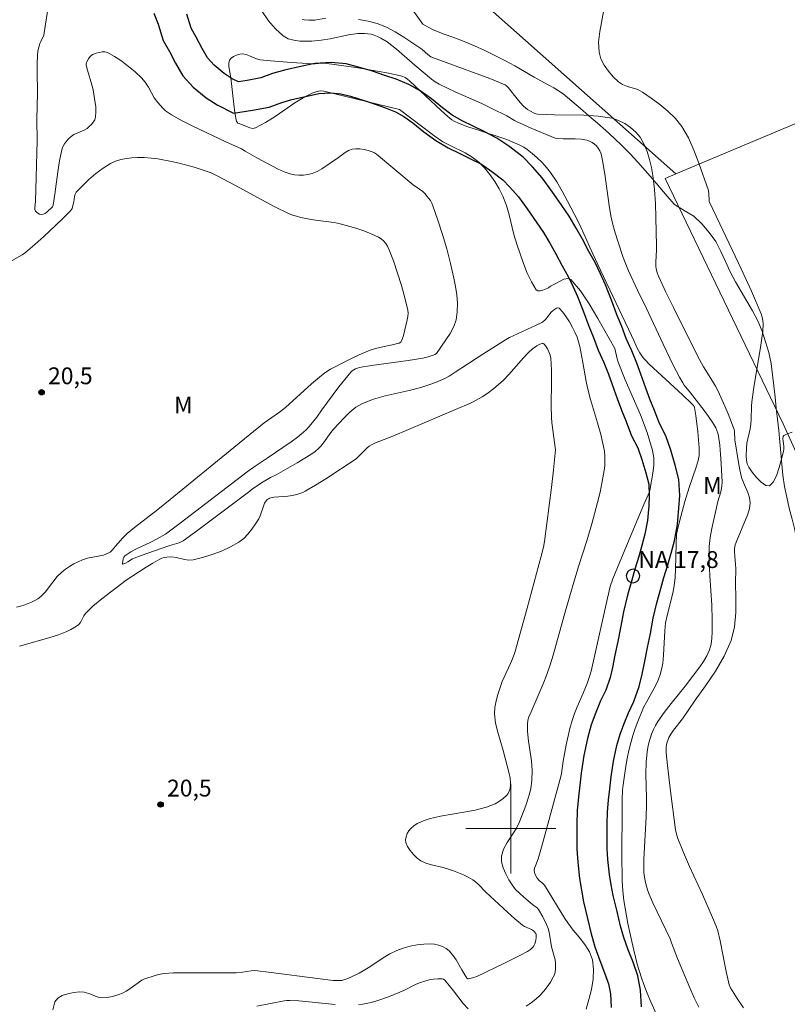
# Model space of a CAD drawing. Units: metres. Extents: x 284086 to 284601, y 1663813 to 1664378.
# Drawn here: x 284256 to 284325, y 1664184 to 1664272 of the extents above; entities that cross this region are included whole.
import ezdxf

# ---------------------------------------------------------------- set-up
doc = ezdxf.new("R2010")
doc.units = ezdxf.units.M
doc.header["$MEASUREMENT"] = 0
for name, color, linetype, lineweight in [('Cerca', 8, 'Cerca', 20), ('Malha_Coordenadas', 7, 'Continuous', 15), ('Pto_Nivel_Agua', 5, 'Continuous', 9), ('Rio_Perene', 5, 'Continuous', 25), ('Topon_Pto_Nivel_Agua', 5, 'Continuous', 9)]:
    doc.layers.add(name, color=color, linetype=linetype, lineweight=lineweight)
for name, color, linetype, lineweight, true_color in [('Curvas_Intermediarias', 7, 'Continuous', 9, 0x783c14), ('Curvas_Mestras', 7, 'Continuous', 20, 0x783c14), ('Pto_Cotado', 7, 'Continuous', 9, 0x783c14), ('Topon_Pto_Cotado', 7, 'Continuous', 9, 0x783c14), ('Topon_Vegetacao', 7, 'Continuous', 9, 0x00ff33), ('Vegetacao', 7, 'Orla8', 9, 0x00ff33)]:
    doc.layers.add(name, color=color, linetype=linetype, lineweight=lineweight, true_color=true_color)
doc.styles.add('Arial', font='arial.ttf', dxfattribs={"height": 1.5})
doc.styles.get("Standard").update_dxf_attribs({"font": 'arial.ttf'})
doc.linetypes.add('Cerca', pattern='A,10,0,["X",Standard,S=1,R=0,X=0,Y=-0.5],0.1', length=10.1)
doc.linetypes.add('Orla8', pattern='A,6,-0.5,["V",Standard,S=1,R=0,X=-0.5,Y=-1],-0.5,6,-0.5,["V",Standard,S=1,R=0,X=-0.5,Y=-1],-0.5', length=14)

# ---------------------------------------------------------------- blocks, each defined once
blk = doc.blocks.new('CotasNa')
at = {"layer": 'Pto_Nivel_Agua', "lineweight": -3}
blk.add_lwpolyline([(0, 0.6, 1), (0, -0.6, 1)], format="xyb", close=True, dxfattribs=at)
blk = doc.blocks.new('Cotas')
at = {"layer": 'Pto_Cotado'}
blk.add_hatch(color=256, dxfattribs=at).paths.add_polyline_path([(0, 0.24, 1), (0, -0.24, 1)])
at = {"layer": 'Pto_Cotado', "lineweight": -3}
blk.add_lwpolyline([(0, -0.24, -1), (0, 0.24, -1)], format="xyb", close=True, dxfattribs=at)

msp = doc.modelspace()

# ---------------------------------------------------------------- linework, layer by layer
at = {"layer": 'Cerca', "flags": 128}
for points in [[(284272.425, 1664365.666), (284273.058, 1664339.821), (284273.761, 1664314.992), (284274.517, 1664296.134), (284287.924, 1664282.131), (284314.686, 1664258.337)], [(284345.373, 1664271.245), (284314.686, 1664258.337)], [(284314.686, 1664258.337), (284313.737, 1664257.938), (284324.247, 1664236.077), (284333.737, 1664215.126), (284345.776, 1664191.724), (284366.504, 1664151.302)]]:
    msp.add_lwpolyline(points, dxfattribs=at)
at = {"layer": 'Curvas_Intermediarias', "flags": 128}
for points, elevation in [([(284258.812, 1664273.41), (284258.441, 1664270.908), (284258.392, 1664270.711), (284258.125, 1664270.15), (284258.052, 1664269.958), (284257.882, 1664269.301), (284257.825, 1664268.853), (284257.809, 1664268.19), (284257.813, 1664267.525), (284257.846, 1664265.528), (284257.791, 1664263.213), (284257.812, 1664261.302), (284257.65, 1664255.89), (284257.595, 1664255.334), (284257.603, 1664255.164), (284257.651, 1664255.023), (284257.741, 1664254.921), (284257.875, 1664254.834), (284258.032, 1664254.769), (284258.19, 1664254.737), (284258.33, 1664254.744), (284258.509, 1664254.82), (284258.683, 1664254.943), (284259.178, 1664255.407), (284259.214, 1664255.456), (284259.24, 1664255.545), (284259.383, 1664256.537), (284259.638, 1664258.533), (284259.796, 1664259.518), (284260.008, 1664260.483), (284260.105, 1664260.757), (284260.246, 1664261.02), (284260.421, 1664261.267), (284260.619, 1664261.492), (284260.831, 1664261.69), (284261.089, 1664261.86), (284261.986, 1664262.229), (284262.251, 1664262.393), (284262.447, 1664262.558), (284262.639, 1664262.746), (284262.808, 1664262.953), (284262.937, 1664263.174), (284263.008, 1664263.405), (284263.043, 1664263.873), (284263.021, 1664264.359), (284262.959, 1664264.856), (284262.785, 1664265.84), (284262.683, 1664266.282), (284262.279, 1664267.592), (284262.188, 1664268.027), (284262.187, 1664268.143), (284262.26, 1664268.378), (284262.381, 1664268.592), (284262.536, 1664268.801), (284262.729, 1664268.975), (284262.839, 1664269.028), (284263.075, 1664269.105), (284263.33, 1664269.174), (284263.589, 1664269.217), (284263.838, 1664269.214), (284264.064, 1664269.148), (284264.705, 1664268.795), (284265.339, 1664268.382), (284265.955, 1664267.921), (284266.543, 1664267.427), (284267.092, 1664266.911), (284267.427, 1664266.51), (284267.712, 1664266.062), (284268.242, 1664265.128), (284268.546, 1664264.695), (284268.991, 1664264.203), (284269.238, 1664263.977), (284269.5, 1664263.772), (284269.777, 1664263.594), (284270.722, 1664263.077), (284271.687, 1664262.591), (284274.624, 1664261.197), (284276, 1664260.571), (284276.348, 1664260.379), (284277.371, 1664259.766), (284279.266, 1664258.758), (284279.794, 1664258.526), (284280.332, 1664258.349), (284280.716, 1664258.271), (284281.118, 1664258.234), (284281.525, 1664258.237), (284281.924, 1664258.284), (284282.302, 1664258.374), (284282.733, 1664258.548), (284283.148, 1664258.782), (284284.655, 1664259.799), (284285.238, 1664260.244), (284285.538, 1664260.425), (284285.853, 1664260.54), (284286.198, 1664260.581), (284286.561, 1664260.567), (284286.931, 1664260.51), (284287.296, 1664260.423), (284287.641, 1664260.319), (284287.845, 1664260.229), (284288.036, 1664260.105), (284291.3, 1664257.378), (284292.144, 1664256.767), (284292.331, 1664256.592), (284292.673, 1664256.192), (284292.825, 1664255.974), (284292.955, 1664255.744), (284293.056, 1664255.504), (284293.487, 1664254.236), (284293.9, 1664252.955), (284294.286, 1664251.663), (284294.632, 1664250.364), (284294.928, 1664249.059), (284295.068, 1664248.322), (284295.179, 1664247.568), (284295.24, 1664246.811), (284295.229, 1664246.068), (284295.126, 1664245.355), (284294.916, 1664244.734), (284294.601, 1664244.136), (284294.22, 1664243.554), (284293.378, 1664242.354), (284293.239, 1664242.252), (284293.082, 1664242.182), (284292.626, 1664242.033), (284292.157, 1664241.914), (284290.837, 1664241.705), (284287.572, 1664241.268), (284286.498, 1664241.083), (284286.332, 1664241.04), (284286.17, 1664240.977), (284286.017, 1664240.894), (284285.876, 1664240.794), (284285.754, 1664240.676), (284285.21, 1664240.034), (284284.686, 1664239.369), (284283.158, 1664237.324), (284282.707, 1664236.668), (284282.041, 1664235.827), (284281.802, 1664235.563), (284281.544, 1664235.321), (284280.993, 1664234.88), (284280.422, 1664234.461), (284278.304, 1664233.01), (284277.215, 1664232.298), (284276.517, 1664231.805), (284270.56, 1664227.234), (284269.228, 1664226.242), (284268.511, 1664225.83), (284267.925, 1664225.531), (284266.728, 1664224.96), (284266.155, 1664224.655), (284265.625, 1664224.314), (284265.527, 1664224.2), (284265.462, 1664224.043), (284265.426, 1664223.871), (284265.42, 1664223.596), (284265.448, 1664223.576), (284265.508, 1664223.585), (284265.667, 1664223.651), (284265.881, 1664223.767), (284266.305, 1664224.042), (284266.455, 1664224.115), (284267.066, 1664224.35), (284269.548, 1664225.211), (284269.846, 1664225.28), (284270.468, 1664225.474), (284270.643, 1664225.548), (284270.806, 1664225.643), (284272.009, 1664226.505), (284273.2, 1664227.389), (284276.748, 1664230.084), (284276.975, 1664230.276), (284277.947, 1664230.899), (284278.605, 1664231.297), (284279.096, 1664231.524), (284280.963, 1664232.588), (284282.183, 1664233.333), (284282.558, 1664233.604), (284282.903, 1664233.913), (284283.061, 1664234.08), (284283.297, 1664234.372), (284283.95, 1664235.301), (284284.196, 1664235.585), (284285.162, 1664236.612), (284285.667, 1664237.106), (284286.203, 1664237.544), (284286.785, 1664237.892), (284287.768, 1664238.282), (284288.803, 1664238.574), (284290.935, 1664239.047), (284291.985, 1664239.322), (284292.855, 1664239.604), (284293.286, 1664239.76), (284294.131, 1664240.105), (284294.5, 1664240.311), (284295.028, 1664240.67), (284297.509, 1664242.28), (284299.515, 1664243.565), (284299.886, 1664243.77), (284302.182, 1664244.824), (284302.744, 1664245.106), (284302.856, 1664245.176), (284303.059, 1664245.352), (284303.244, 1664245.549), (284303.568, 1664245.997), (284303.783, 1664246.187), (284304.061, 1664246.376), (284304.191, 1664246.415), (284304.295, 1664246.381), (284304.618, 1664246.035), (284304.93, 1664245.617), (284305.224, 1664245.152), (284305.494, 1664244.667), (284305.732, 1664244.187), (284305.893, 1664243.789), (284306.021, 1664243.376), (284306.125, 1664242.952), (284306.416, 1664241.539), (284306.692, 1664239.846), (284306.811, 1664239.288), (284307.091, 1664238.24), (284307.717, 1664236.157), (284308.01, 1664235.114), (284308.257, 1664234.063), (284308.327, 1664233.636), (284308.366, 1664233.202), (284308.376, 1664232.765), (284308.356, 1664232.329), (284308.306, 1664231.9), (284308.14, 1664230.947), (284307.937, 1664229.997), (284307.708, 1664229.05), (284307.212, 1664227.167), (284306.759, 1664225.639), (284306.029, 1664223.36), (284305.245, 1664220.737), (284304.734, 1664218.985), (284303.773, 1664215.464), (284303.497, 1664214.596), (284303.191, 1664213.748), (284302.859, 1664212.909), (284301.817, 1664210.408), (284301.611, 1664209.97), (284301.511, 1664209.671), (284301.468, 1664209.27), (284301.484, 1664208.656), (284301.575, 1664207.785), (284301.822, 1664206.041), (284301.894, 1664205.175), (284301.878, 1664204.317), (284301.767, 1664203.561), (284301.582, 1664202.808), (284301.341, 1664202.063), (284300.779, 1664200.606), (284300.457, 1664199.98), (284299.654, 1664198.77), (284299.327, 1664198.166), (284299.152, 1664197.549), (284299.169, 1664197.035), (284299.312, 1664196.501), (284299.544, 1664195.968), (284299.827, 1664195.453), (284300.124, 1664194.978), (284300.422, 1664194.591), (284300.775, 1664194.239), (284301.158, 1664193.908), (284301.932, 1664193.253), (284302.383, 1664192.913), (284302.47, 1664192.808), (284302.855, 1664192.15), (284303.184, 1664191.453), (284303.32, 1664191.097), (284303.41, 1664190.782), (284303.63, 1664189.475), (284303.93, 1664188.324), (284303.965, 1664188.035), (284303.965, 1664187.505), (284303.934, 1664187.239), (284303.874, 1664186.984), (284303.775, 1664186.75), (284303.526, 1664186.325), (284303.242, 1664185.908), (284302.926, 1664185.509), (284302.583, 1664185.137), (284302.218, 1664184.801), (284301.805, 1664184.475), (284301.362, 1664184.168)], 19), ([(284316.737, 1664184.087), (284316.317, 1664184.936), (284315.929, 1664185.801), (284314.839, 1664188.433), (284314.315, 1664189.832), (284314.173, 1664190.176), (284313.799, 1664190.986), (284312.636, 1664193.399), (284312.284, 1664194.216), (284312.167, 1664194.533), (284311.989, 1664195.19), (284311.87, 1664195.858), (284311.841, 1664196.132), (284311.83, 1664196.689), (284311.848, 1664197.246), (284312.053, 1664201.09), (284312.087, 1664202.051), (284312.088, 1664202.748), (284312.03, 1664204.839), (284312.056, 1664205.958), (284312.129, 1664206.807), (284312.194, 1664207.225), (284312.285, 1664207.636), (284312.398, 1664208.035), (284312.532, 1664208.433), (284312.69, 1664208.822), (284312.873, 1664209.198), (284313.085, 1664209.554), (284313.655, 1664210.361), (284314.267, 1664211.143), (284315.526, 1664212.687), (284316.829, 1664214.42), (284317.163, 1664214.902), (284317.455, 1664215.4), (284317.683, 1664215.919), (284317.822, 1664216.431), (284317.899, 1664216.967), (284317.933, 1664217.516), (284317.939, 1664218.617), (284317.9, 1664219.92), (284317.719, 1664222.532), (284317.658, 1664223.835), (284317.669, 1664225.133), (284317.745, 1664225.944), (284317.884, 1664226.751), (284318.434, 1664229.157), (284318.711, 1664230.01), (284318.793, 1664230.523), (284318.803, 1664230.87), (284318.731, 1664232.524), (284318.68, 1664233.351), (284318.605, 1664234.173), (284318.498, 1664234.986), (284318.44, 1664235.236), (284318.351, 1664235.48), (284318.238, 1664235.717), (284317.97, 1664236.167), (284317.599, 1664236.713), (284317.209, 1664237.248), (284316.001, 1664238.829), (284315.43, 1664239.532), (284315.307, 1664239.721), (284315.012, 1664240.242), (284314.457, 1664241.307), (284313.547, 1664243.173), (284312.069, 1664246.345), (284311.264, 1664247.996), (284310.476, 1664249.714), (284310.23, 1664250.293), (284310.006, 1664250.881), (284309.512, 1664252.352), (284309.29, 1664253.097), (284309.089, 1664253.847), (284308.914, 1664254.602), (284308.744, 1664255.526), (284308.373, 1664258.33), (284308.168, 1664259.551), (284308.026, 1664260.135), (284307.922, 1664260.407), (284307.784, 1664260.651), (284307.631, 1664260.836), (284307.443, 1664261.005), (284307.231, 1664261.151), (284307.003, 1664261.266), (284306.771, 1664261.342), (284306.261, 1664261.426), (284305.735, 1664261.461), (284304.662, 1664261.473), (284304.091, 1664261.494), (284303.945, 1664261.522), (284301.869, 1664262.399), (284300.498, 1664263.011), (284300.322, 1664263.102), (284299.639, 1664263.516), (284298.3, 1664264.18), (284297.4, 1664264.608), (284295.099, 1664265.621), (284294.34, 1664265.972), (284293.598, 1664266.352), (284293.254, 1664266.561), (284292.926, 1664266.795), (284291.436, 1664268.031), (284289.813, 1664269.457), (284288.986, 1664270.099), (284288.421, 1664270.453), (284288.126, 1664270.6), (284287.823, 1664270.716), (284287.543, 1664270.791), (284287.252, 1664270.839), (284286.954, 1664270.862), (284286.656, 1664270.864), (284286.362, 1664270.844), (284285.545, 1664270.728), (284283.914, 1664270.39), (284283.099, 1664270.247), (284282.284, 1664270.174), (284281.75, 1664270.163), (284281.197, 1664270.181), (284280.654, 1664270.249), (284280.15, 1664270.393), (284279.715, 1664270.634), (284279.036, 1664271.259), (284278.424, 1664271.999), (284277.852, 1664272.805)], 19), ([(284325.056, 1664235.316), (284324.545, 1664235.138), (284324.318, 1664235.023), (284324.255, 1664234.94), (284324.224, 1664234.774), (284324.237, 1664234.542), (284324.306, 1664234.07), (284324.318, 1664233.837), (284324.285, 1664233.613), (284323.885, 1664232.168), (284323.64, 1664231.453), (284323.356, 1664230.882), (284323.026, 1664230.561), (284322.704, 1664230.591), (284322.303, 1664230.862), (284321.88, 1664231.281), (284321.49, 1664231.758), (284321.187, 1664232.201), (284321.055, 1664232.502), (284320.985, 1664232.841), (284320.961, 1664233.2), (284320.98, 1664233.918), (284321.025, 1664234.345), (284321.296, 1664235.621), (284321.364, 1664236.049), (284321.394, 1664236.445), (284321.418, 1664237.639), (284321.452, 1664238.034), (284321.636, 1664239.298), (284322.268, 1664243.083), (284322.43, 1664244.345), (284322.461, 1664244.967), (284322.44, 1664245.279), (284322.386, 1664245.583), (284322.292, 1664245.874), (284321.42, 1664247.893), (284320.496, 1664249.898), (284318.593, 1664253.893), (284317.668, 1664255.897), (284317.645, 1664256.019), (284317.631, 1664256.536), (284317.6, 1664256.857), (284316.737, 1664259.307), (284316.305, 1664260.448), (284315.809, 1664261.546), (284315.212, 1664262.568), (284314.645, 1664263.284), (284313.981, 1664263.936), (284313.252, 1664264.538), (284312.49, 1664265.102), (284311.729, 1664265.641), (284311.315, 1664265.859), (284310.387, 1664266.145), (284309.946, 1664266.311), (284309.57, 1664266.558), (284309.122, 1664266.997), (284308.692, 1664267.494), (284308.313, 1664268.034), (284308.021, 1664268.602), (284307.852, 1664269.185), (284307.806, 1664270.092), (284307.911, 1664271.033), (284308.265, 1664272.956)], 21), ([(284306.694, 1664183.921), (284306.95, 1664184.781), (284307.168, 1664185.679), (284307.314, 1664186.588), (284307.357, 1664187.479), (284307.263, 1664188.324), (284307.007, 1664189.022), (284306.589, 1664189.682), (284306.08, 1664190.32), (284305.548, 1664190.953), (284305.063, 1664191.597), (284304.808, 1664191.985), (284302.987, 1664194.954), (284302.845, 1664195.101), (284302.529, 1664195.373), (284302.349, 1664195.574), (284302.195, 1664195.843), (284302.133, 1664195.988), (284302.093, 1664196.135), (284302.083, 1664196.28), (284302.116, 1664196.486), (284302.183, 1664196.692), (284302.43, 1664197.316), (284302.842, 1664198.778), (284303.658, 1664201.703), (284304.437, 1664204.637), (284304.494, 1664204.911), (284304.647, 1664206.023), (284304.935, 1664207.479), (284305.257, 1664208.927), (284305.456, 1664209.64), (284305.667, 1664210.255), (284305.91, 1664210.86), (284306.43, 1664212.06), (284306.779, 1664212.934), (284306.978, 1664213.475), (284307.142, 1664214.026), (284307.485, 1664215.488), (284308.454, 1664219.892), (284308.851, 1664221.588), (284309.072, 1664222.271), (284309.688, 1664223.777), (284311.852, 1664228.89), (284312.239, 1664229.733), (284312.345, 1664230.02), (284312.415, 1664230.314), (284312.642, 1664231.677), (284312.716, 1664232.368), (284312.72, 1664233.049), (284312.618, 1664233.71), (284312.133, 1664235.301), (284311.53, 1664236.874), (284310.183, 1664239.998), (284309.546, 1664241.568), (284309.458, 1664241.859), (284309.254, 1664242.777), (284307.737, 1664245.472), (284306.984, 1664246.758), (284306.19, 1664247.936), (284305.333, 1664248.928), (284305.057, 1664249.035), (284304.712, 1664248.957), (284304.328, 1664248.771), (284303.937, 1664248.552), (284303.572, 1664248.376), (284303.513, 1664248.34), (284303.359, 1664248.187), (284303.299, 1664248.157), (284302.833, 1664247.995), (284302.594, 1664247.93), (284302.387, 1664247.925), (284302.24, 1664248.017), (284301.825, 1664248.712), (284301.46, 1664249.506), (284301.132, 1664250.359), (284300.535, 1664252.086), (284300.276, 1664252.939), (284299.855, 1664254.684), (284299.613, 1664255.539), (284299.294, 1664256.359), (284298.957, 1664257.025), (284298.569, 1664257.677), (284298.132, 1664258.301), (284297.652, 1664258.882), (284297.131, 1664259.405), (284296.562, 1664259.841), (284295.933, 1664260.209), (284294.598, 1664260.863), (284293.948, 1664261.21), (284293.262, 1664261.675), (284290.085, 1664264.071), (284283.344, 1664265.729), (284283, 1664265.732), (284282.654, 1664265.661), (284282.311, 1664265.538), (284281.66, 1664265.216), (284280.763, 1664264.678), (284279.016, 1664263.473), (284278.14, 1664262.912), (284277.245, 1664262.449), (284277.011, 1664262.404), (284276.76, 1664262.444), (284275.79, 1664262.824), (284275.692, 1664262.876), (284275.615, 1664262.943), (284275.572, 1664263.028), (284275.427, 1664263.779), (284275.317, 1664264.553), (284275.063, 1664266.913), (284274.88, 1664267.909), (284274.87, 1664268.215), (284274.936, 1664268.476), (284275.08, 1664268.656), (284275.302, 1664268.807), (284275.568, 1664268.924), (284275.849, 1664269), (284276.11, 1664269.03), (284276.414, 1664268.988), (284276.72, 1664268.877), (284277.343, 1664268.606), (284277.661, 1664268.524), (284278.593, 1664268.411), (284280.472, 1664268.261), (284282.356, 1664268.157), (284282.564, 1664268.159), (284283.189, 1664268.215), (284283.396, 1664268.203), (284286.188, 1664267.814), (284287.583, 1664267.596), (284288.963, 1664267.344), (284290.32, 1664267.041), (284290.569, 1664266.942), (284290.795, 1664266.79), (284291.006, 1664266.604), (284293.778, 1664263.99), (284294.382, 1664263.453), (284294.745, 1664263.174), (284294.939, 1664263.051), (284295.348, 1664262.851), (284296.177, 1664262.543), (284297.016, 1664262.257), (284299.637, 1664261.404), (284300.806, 1664260.903), (284301.138, 1664260.733), (284301.447, 1664260.529), (284301.906, 1664260.163), (284302.354, 1664259.774), (284302.782, 1664259.36), (284303.18, 1664258.921), (284303.54, 1664258.458), (284304.08, 1664257.642), (284304.579, 1664256.794), (284305.049, 1664255.924), (284305.956, 1664254.168), (284306.243, 1664253.588), (284307.301, 1664251.222), (284307.984, 1664249.763), (284310.731, 1664243.938), (284310.956, 1664243.487), (284311.247, 1664242.814), (284311.472, 1664242.386), (284311.782, 1664241.965), (284311.953, 1664241.766), (284312.318, 1664241.388), (284313.045, 1664240.697), (284315.27, 1664238.668), (284316.086, 1664237.899), (284316.247, 1664237.722), (284316.308, 1664237.624), (284316.344, 1664237.517), (284316.466, 1664236.81), (284316.65, 1664235.368), (284316.773, 1664233.921), (284316.781, 1664233.699), (284316.754, 1664233.253), (284316.669, 1664232.817), (284316.493, 1664232.211), (284315.88, 1664230.411), (284315.496, 1664229.144), (284315.127, 1664227.811), (284314.957, 1664227.142), (284314.761, 1664226.247), (284314.704, 1664225.338), (284314.657, 1664223.119), (284314.624, 1664222.382), (284314.552, 1664221.65), (284314.43, 1664220.983), (284313.904, 1664219.004), (284313.774, 1664218.337), (284313.696, 1664217.623), (284313.599, 1664215.46), (284313.532, 1664214.745), (284313.481, 1664214.434), (284313.324, 1664213.818), (284313.104, 1664213.225), (284312.867, 1664212.73), (284312.063, 1664211.282), (284311.824, 1664210.787), (284311.309, 1664209.551), (284311.073, 1664208.923), (284310.858, 1664208.289), (284310.669, 1664207.649), (284310.5, 1664206.96), (284310.36, 1664206.262), (284310.239, 1664205.56), (284309.988, 1664203.911), (284309.95, 1664203.426), (284309.915, 1664202.608), (284309.896, 1664201.612), (284309.876, 1664197.716), (284309.908, 1664195.343), (284309.963, 1664194.466), (284310.07, 1664193.592), (284310.427, 1664191.553), (284310.759, 1664189.956), (284310.944, 1664189.162), (284311.26, 1664187.933), (284311.629, 1664186.718), (284311.838, 1664186.121), (284312.14, 1664185.343), (284312.462, 1664184.573), (284313.868, 1664181.41)], 18), ([(284296.2, 1664183.94), (284295.741, 1664184.424), (284294.896, 1664185.56), (284294.124, 1664186.484), (284294.001, 1664186.58), (284293.864, 1664186.625), (284293.497, 1664186.629), (284293.112, 1664186.589), (284292.719, 1664186.514), (284291.954, 1664186.302), (284291.575, 1664186.154), (284290.478, 1664185.585), (284290.104, 1664185.414), (284289.097, 1664185.019), (284288.073, 1664184.669), (284287.555, 1664184.521), (284286.806, 1664184.353), (284286.426, 1664184.294)], 19), ([(284284.335, 1664184.316), (284281.116, 1664184.652), (284280.3, 1664184.692), (284280.05, 1664184.678), (284279.8, 1664184.644), (284277.373, 1664184.195)], 19)]:
    msp.add_lwpolyline(points, dxfattribs=dict(at, elevation=elevation))
at = {"layer": 'Curvas_Mestras', "elevation": 20, "flags": 128}
for points in [[(284283.527, 1664272.224), (284282.545, 1664272.058), (284282.016, 1664272.031), (284281.6, 1664272.062), (284281.409, 1664272.115)], [(284320.718, 1664184.031), (284320.154, 1664184.85), (284319.561, 1664185.814), (284319.452, 1664186.077), (284319.375, 1664186.351), (284319.18, 1664187.257), (284318.638, 1664189.989), (284318.418, 1664190.887), (284318.29, 1664191.297), (284317.964, 1664192.096), (284317.054, 1664194.133), (284315.912, 1664196.617), (284315.364, 1664197.866), (284314.855, 1664199.127), (284314.738, 1664199.499), (284314.656, 1664199.883), (284314.209, 1664203.339), (284313.949, 1664205.625), (284313.837, 1664206.767), (284313.829, 1664207.112), (284313.842, 1664207.285), (284313.9, 1664207.623), (284314.002, 1664207.957), (284314.07, 1664208.121), (284314.236, 1664208.429), (284314.481, 1664208.779), (284315.281, 1664209.791), (284316.412, 1664211.437), (284317.336, 1664212.724), (284318.225, 1664214.025), (284319.008, 1664215.361), (284319.612, 1664216.752), (284319.908, 1664217.973), (284320.026, 1664219.252), (284320.038, 1664220.565), (284320.012, 1664221.885), (284320.021, 1664223.19), (284320.011, 1664223.549), (284319.929, 1664224.269), (284319.904, 1664224.626), (284319.922, 1664224.977), (284319.988, 1664225.283), (284320.093, 1664225.583), (284321.098, 1664228.014), (284321.255, 1664228.528), (284321.321, 1664229.041), (284321.264, 1664229.492), (284321.109, 1664229.941), (284320.703, 1664230.844), (284320.548, 1664231.303), (284320.399, 1664231.965), (284320.271, 1664232.632), (284319.945, 1664234.646), (284319.916, 1664235.398), (284319.875, 1664235.577), (284319.354, 1664236.958), (284319.066, 1664237.642), (284318.445, 1664238.987), (284318.209, 1664239.433), (284317.95, 1664239.867), (284317.151, 1664241.159), (284316.627, 1664242.136), (284314.473, 1664246.438), (284313.81, 1664247.795), (284313.165, 1664249.158), (284313.025, 1664249.527), (284312.939, 1664249.913), (284312.918, 1664250.107), (284312.911, 1664250.469), (284312.978, 1664251.564), (284312.98, 1664251.929), (284312.918, 1664254.447), (284312.872, 1664255.706), (284312.786, 1664256.957), (284312.636, 1664258.196), (284312.512, 1664258.913), (284312.347, 1664259.638), (284312.131, 1664260.346), (284311.852, 1664261.011), (284311.498, 1664261.61), (284311.122, 1664262.061), (284310.663, 1664262.474), (284310.145, 1664262.831), (284309.592, 1664263.112), (284309.025, 1664263.297), (284307.781, 1664263.501), (284306.496, 1664263.588), (284303.877, 1664263.617), (284302.391, 1664263.674), (284302.209, 1664263.704), (284302.126, 1664263.737), (284301.696, 1664263.962), (284301.488, 1664264.09), (284301.29, 1664264.231), (284301.108, 1664264.389), (284300.817, 1664264.698), (284300.545, 1664265.028), (284299.747, 1664266.042), (284299.628, 1664266.177), (284299.494, 1664266.293), (284298.131, 1664266.831), (284294.239, 1664268.259), (284292.87, 1664268.786), (284292.588, 1664268.994), (284292.103, 1664269.435), (284291.971, 1664269.529), (284290.461, 1664270.517), (284289.696, 1664270.997), (284288.913, 1664271.422), (284288.101, 1664271.756), (284287.287, 1664271.969), (284286.442, 1664272.096)], [(284255.579, 1664250.629), (284256.488, 1664251.132), (284256.766, 1664251.334), (284257.597, 1664252.047), (284258.417, 1664252.78), (284260.013, 1664254.289), (284260.786, 1664255.059), (284260.862, 1664255.158), (284260.916, 1664255.271), (284261.025, 1664255.645), (284261.07, 1664255.868), (284261.123, 1664256.333), (284261.18, 1664256.545), (284261.29, 1664256.725), (284261.834, 1664257.291), (284262.42, 1664257.845), (284263.04, 1664258.37), (284263.687, 1664258.85), (284264.355, 1664259.268), (284264.792, 1664259.472), (284265.263, 1664259.619), (284265.755, 1664259.718), (284266.254, 1664259.778), (284266.745, 1664259.807), (284267.35, 1664259.804), (284267.96, 1664259.757), (284268.571, 1664259.677), (284269.78, 1664259.455), (284270.459, 1664259.303), (284271.804, 1664258.931), (284273.131, 1664258.504), (284273.372, 1664258.412), (284273.837, 1664258.186), (284275.47, 1664257.312), (284277.81, 1664256.031), (284278.988, 1664255.411), (284280.181, 1664254.826), (284280.541, 1664254.68), (284280.914, 1664254.564), (284281.296, 1664254.47), (284282.065, 1664254.312), (284282.611, 1664254.221), (284284.26, 1664254.008), (284284.799, 1664253.893), (284286.201, 1664253.5), (284286.893, 1664253.271), (284287.566, 1664253.009), (284288.209, 1664252.708), (284288.446, 1664252.558), (284288.663, 1664252.368), (284288.855, 1664252.146), (284289.016, 1664251.903), (284289.14, 1664251.647), (284289.542, 1664250.591), (284289.914, 1664249.51), (284290.251, 1664248.413), (284290.55, 1664247.31), (284290.809, 1664246.21), (284290.837, 1664245.929), (284290.815, 1664245.642), (284290.76, 1664245.353), (284290.426, 1664243.939), (284290.338, 1664243.67), (284290.233, 1664243.416), (284290.19, 1664243.357), (284290.053, 1664243.274), (284289.896, 1664243.223), (284289.414, 1664243.105), (284288.435, 1664242.908), (284287.951, 1664242.792), (284287.481, 1664242.64), (284286.752, 1664242.342), (284286.033, 1664242.017), (284285.321, 1664241.669), (284283.924, 1664240.933), (284283.417, 1664240.61), (284282.94, 1664240.238), (284282.231, 1664239.629), (284279.936, 1664237.536), (284279.386, 1664237.123), (284278.012, 1664236.153), (284275.326, 1664233.97), (284269.667, 1664229.319), (284268.565, 1664228.445), (284266.491, 1664226.841), (284265.816, 1664226.288), (284265.447, 1664225.923), (284264.777, 1664225.164), (284264.484, 1664224.804), (284264.322, 1664224.651), (284264.138, 1664224.536), (284263.704, 1664224.383), (284262.305, 1664224.092), (284261.858, 1664223.949), (284261.464, 1664223.78), (284261.075, 1664223.588), (284260.697, 1664223.372), (284260.339, 1664223.133), (284260.005, 1664222.867), (284259.604, 1664222.459), (284258.524, 1664221.086), (284258.124, 1664220.678), (284257.873, 1664220.486), (284257.597, 1664220.323), (284257.304, 1664220.183), (284256.701, 1664219.95), (284256.335, 1664219.83), (284255.963, 1664219.725)], [(284256.231, 1664216.257), (284258.849, 1664216.996), (284259.708, 1664217.277), (284260.455, 1664217.573), (284260.818, 1664217.747), (284261.163, 1664217.944), (284261.48, 1664218.167), (284261.636, 1664218.332), (284261.756, 1664218.535), (284261.972, 1664218.971), (284262.107, 1664219.165), (284262.315, 1664219.392), (284262.767, 1664219.816), (284263.567, 1664220.479), (284265.735, 1664222.128), (284267.507, 1664223.3), (284268.109, 1664223.666), (284268.722, 1664224.003), (284268.922, 1664224.089), (284269.134, 1664224.15), (284269.353, 1664224.19), (284269.793, 1664224.214), (284270.175, 1664224.168), (284270.944, 1664223.977), (284271.324, 1664223.918), (284271.695, 1664223.943), (284272.538, 1664224.153), (284273.388, 1664224.417), (284274.225, 1664224.735), (284275.03, 1664225.108), (284275.784, 1664225.534), (284276.206, 1664225.859), (284276.583, 1664226.255), (284276.925, 1664226.697), (284277.241, 1664227.16), (284277.543, 1664227.619), (284277.678, 1664227.877), (284277.953, 1664228.726), (284278.068, 1664228.993), (284278.211, 1664229.218), (284278.3, 1664229.319), (284278.401, 1664229.4), (284278.513, 1664229.451), (284278.902, 1664229.529), (284280.137, 1664229.625), (284280.543, 1664229.682), (284281.012, 1664229.796), (284281.466, 1664229.963), (284281.68, 1664230.073), (284282.6, 1664230.619), (284283.511, 1664231.186), (284286.205, 1664232.951), (284286.412, 1664233.127), (284287.205, 1664233.925), (284287.383, 1664234.077), (284287.577, 1664234.205), (284287.944, 1664234.384), (284289.497, 1664234.964), (284290.892, 1664235.554), (284295.069, 1664237.345), (284296.459, 1664237.946), (284296.651, 1664238.044), (284297.443, 1664238.482), (284297.87, 1664238.753), (284298.486, 1664239.223), (284299.077, 1664239.728), (284299.356, 1664239.996), (284299.809, 1664240.472), (284301.11, 1664241.961), (284301.561, 1664242.437), (284301.912, 1664242.748), (284302.296, 1664243.019), (284302.581, 1664243.181), (284302.783, 1664243.246), (284302.873, 1664243.245), (284302.939, 1664243.208), (284303.1, 1664242.999), (284303.254, 1664242.752), (284303.387, 1664242.48), (284303.489, 1664242.195), (284303.545, 1664241.911), (284303.613, 1664240.868), (284303.625, 1664239.812), (284303.598, 1664237.687), (284303.62, 1664236.629), (284303.655, 1664236.185), (284303.894, 1664234.416), (284303.96, 1664233.747), (284303.783, 1664231.983), (284303.602, 1664230.386), (284302.999, 1664225.602), (284302.905, 1664225.069), (284302.709, 1664224.28), (284301.452, 1664219.649), (284300.348, 1664215.692), (284300.151, 1664215.12), (284299.973, 1664214.713), (284299.387, 1664213.512), (284299.228, 1664213.099), (284298.843, 1664211.961), (284298.678, 1664211.382), (284298.569, 1664210.802), (284298.543, 1664210.225), (284298.639, 1664209.412), (284298.828, 1664208.599), (284299.319, 1664206.973), (284299.857, 1664204.908), (284299.934, 1664204.492), (284299.97, 1664204.078), (284299.961, 1664203.837), (284299.922, 1664203.588), (284299.851, 1664203.345), (284299.747, 1664203.124), (284299.608, 1664202.941), (284299.312, 1664202.677), (284298.974, 1664202.437), (284298.606, 1664202.225), (284298.22, 1664202.048), (284297.829, 1664201.91), (284296.826, 1664201.656), (284295.8, 1664201.464), (284293.736, 1664201.11), (284292.727, 1664200.871), (284292.367, 1664200.757), (284292.007, 1664200.615), (284291.662, 1664200.444), (284291.347, 1664200.244), (284291.076, 1664200.014), (284290.909, 1664199.808), (284290.765, 1664199.556), (284290.662, 1664199.283), (284290.615, 1664199.012), (284290.643, 1664198.769), (284290.8, 1664198.405), (284291.033, 1664198.039), (284291.323, 1664197.691), (284291.649, 1664197.381), (284291.992, 1664197.129), (284292.437, 1664196.915), (284292.926, 1664196.768), (284293.953, 1664196.541), (284294.45, 1664196.393), (284294.894, 1664196.23), (284295.774, 1664195.874), (284296.199, 1664195.67), (284296.606, 1664195.44), (284296.86, 1664195.255), (284297.094, 1664195.039), (284297.767, 1664194.346), (284299.697, 1664192.552), (284300.351, 1664191.968), (284301.019, 1664191.405), (284301.204, 1664191.284), (284301.825, 1664191.015), (284302.01, 1664190.902), (284302.085, 1664190.834), (284302.206, 1664190.658), (284302.243, 1664190.56), (284302.259, 1664190.463), (284302.254, 1664190.284), (284302.188, 1664189.91), (284302.128, 1664189.731), (284302.051, 1664189.567), (284301.965, 1664189.444), (284301.735, 1664189.228), (284301.467, 1664189.055), (284300.799, 1664188.694), (284299.439, 1664188.006), (284296.956, 1664186.832), (284296.59, 1664186.697), (284296.236, 1664186.607), (284296.158, 1664186.623), (284296.09, 1664186.687), (284295.642, 1664187.41), (284295.119, 1664188.319), (284294.831, 1664188.739), (284294.497, 1664189.104), (284294.222, 1664189.313), (284293.905, 1664189.487), (284293.563, 1664189.62), (284293.21, 1664189.705), (284292.863, 1664189.737), (284292.259, 1664189.717), (284291.642, 1664189.645), (284291.024, 1664189.524), (284290.419, 1664189.36), (284289.84, 1664189.153), (284289.214, 1664188.852), (284288.613, 1664188.485), (284287.437, 1664187.686), (284286.834, 1664187.317), (284286.501, 1664187.134), (284285.818, 1664186.793), (284285.47, 1664186.646), (284285.117, 1664186.522), (284284.932, 1664186.478), (284284.546, 1664186.454), (284284.157, 1664186.482), (284282.777, 1664186.639), (284278.64, 1664187.176), (284277.184, 1664187.351), (284276.877, 1664187.33), (284276.106, 1664187.199), (284275.54, 1664187.164), (284272.442, 1664187.153), (284270.781, 1664187.164), (284269.953, 1664187.144), (284269.131, 1664187.089), (284268.761, 1664187.032), (284268.395, 1664186.941), (284267.316, 1664186.585), (284267.139, 1664186.491), (284266.073, 1664185.73), (284265.747, 1664185.52), (284265.407, 1664185.344), (284265.072, 1664185.207), (284264.723, 1664185.09), (284264.366, 1664184.999), (284264.007, 1664184.942), (284263.652, 1664184.928), (284263.234, 1664184.996), (284262.397, 1664185.3), (284261.981, 1664185.424), (284261.571, 1664185.455), (284261.083, 1664185.398), (284260.553, 1664185.293), (284260.05, 1664185.129), (284259.639, 1664184.893), (284259.386, 1664184.573), (284259.197, 1664183.851)]]:
    msp.add_lwpolyline(points, dxfattribs=at)
at = {"layer": 'Malha_Coordenadas', "flags": 128}
for points in [[(284300, 1664204), (284300, 1664196)], [(284304, 1664200), (284296, 1664200)]]:
    msp.add_lwpolyline(points, dxfattribs=at)
at = {"layer": 'Rio_Perene', "flags": 128}
for points in [[(284268.212, 1664272.677), (284268.572, 1664271.691), (284269.044, 1664270.24), (284269.6, 1664269.239), (284270.137, 1664268.213), (284270.783, 1664267.092), (284271.699, 1664266.064), (284272.87, 1664265.117), (284273.83, 1664264.491), (284275.286, 1664263.743), (284276.997, 1664264.015), (284278.461, 1664264.305), (284279.613, 1664264.712), (284280.501, 1664264.975), (284281.983, 1664265.3), (284282.908, 1664265.501), (284283.957, 1664265.561), (284284.868, 1664265.485), (284285.704, 1664265.262), (284286.843, 1664264.928), (284287.913, 1664264.553), (284288.844, 1664264.243), (284289.728, 1664263.874), (284290.472, 1664263.461), (284291.276, 1664262.889), (284292.239, 1664262.09), (284293.3, 1664261.316), (284294.406, 1664260.676), (284295.443, 1664260.177), (284296.336, 1664259.731), (284297.378, 1664259.198), (284298.311, 1664258.561), (284299.294, 1664257.813), (284299.917, 1664257.166), (284300.667, 1664256.302), (284301.438, 1664255.231), (284302.305, 1664253.988), (284302.901, 1664253.12), (284303.468, 1664252.159), (284304.015, 1664251.211), (284304.57, 1664250.154), (284305.094, 1664249.19), (284305.539, 1664248.292), (284305.924, 1664247.424), (284306.44, 1664246.135), (284306.941, 1664244.771), (284307.35, 1664243.752), (284307.767, 1664242.648), (284308.275, 1664241.526), (284308.693, 1664240.498), (284309.027, 1664239.576), (284309.467, 1664238.335), (284309.852, 1664237.294), (284310.263, 1664236.27), (284310.754, 1664235.01), (284311.308, 1664233.923), (284311.673, 1664232.899), (284312.03, 1664231.694), (284312.274, 1664230.703), (284312.326, 1664229.691), (284312.27, 1664228.759), (284312.154, 1664227.461), (284311.926, 1664226.251), (284311.66, 1664225.241), (284311.386, 1664224.262), (284311.045, 1664223.135), (284310.761, 1664222.152), (284310.379, 1664220.797), (284310.021, 1664219.312), (284309.767, 1664217.902), (284309.521, 1664216.691), (284309.271, 1664215.459), (284309.058, 1664214.359), (284308.833, 1664213.456), (284308.443, 1664212.354), (284307.987, 1664211.403), (284307.559, 1664210.34), (284307.158, 1664209.263), (284306.82, 1664208.036), (284306.491, 1664206.503), (284306.264, 1664204.958), (284306.138, 1664203.879), (284306.01, 1664202.825), (284305.912, 1664201.606), (284305.88, 1664200.428), (284305.881, 1664199.256), (284305.882, 1664198.158), (284305.949, 1664197.027), (284306.114, 1664195.556), (284306.279, 1664194.516), (284306.476, 1664193.479), (284306.827, 1664191.987), (284307.149, 1664190.617), (284307.483, 1664189.464), (284307.911, 1664188.263), (284308.345, 1664187.165), (284308.683, 1664186.167), (284308.864, 1664185.269), (284308.921, 1664184.059)], [(284311.622, 1664184.124), (284311.553, 1664185.603), (284311.296, 1664186.871), (284310.882, 1664188.094), (284310.44, 1664189.213), (284310.054, 1664190.294), (284309.762, 1664191.302), (284309.457, 1664192.605), (284309.119, 1664194.041), (284308.94, 1664194.98), (284308.791, 1664195.918), (284308.642, 1664197.258), (284308.583, 1664198.239), (284308.582, 1664199.257), (284308.581, 1664200.393), (284308.611, 1664201.461), (284308.698, 1664202.555), (284308.82, 1664203.561), (284308.942, 1664204.605), (284309.15, 1664206.023), (284309.445, 1664207.394), (284309.73, 1664208.431), (284310.078, 1664209.364), (284310.46, 1664210.314), (284310.941, 1664211.316), (284311.423, 1664212.677), (284311.697, 1664213.777), (284311.92, 1664214.934), (284312.168, 1664216.153), (284312.42, 1664217.394), (284312.665, 1664218.756), (284312.992, 1664220.114), (284313.358, 1664221.411), (284313.635, 1664222.369), (284313.98, 1664223.507), (284314.267, 1664224.533), (284314.562, 1664225.656), (284314.832, 1664227.09), (284314.964, 1664228.557), (284315.032, 1664229.68), (284314.958, 1664231.1), (284314.638, 1664232.4), (284314.243, 1664233.736), (284313.794, 1664234.995), (284313.222, 1664236.117), (284312.775, 1664237.264), (284312.372, 1664238.267), (284312.006, 1664239.255), (284311.57, 1664240.487), (284311.215, 1664241.467), (284310.757, 1664242.592), (284310.263, 1664243.683), (284309.867, 1664244.733), (284309.462, 1664245.741), (284308.962, 1664247.103), (284308.414, 1664248.474), (284307.985, 1664249.44), (284307.492, 1664250.436), (284306.952, 1664251.427), (284306.381, 1664252.514), (284305.802, 1664253.52), (284305.18, 1664254.573), (284304.526, 1664255.526), (284303.642, 1664256.793), (284302.787, 1664257.98), (284301.911, 1664258.989), (284301.095, 1664259.837), (284299.891, 1664260.752), (284298.76, 1664261.525), (284297.553, 1664262.142), (284296.633, 1664262.601), (284295.67, 1664263.066), (284294.776, 1664263.582), (284293.899, 1664264.223), (284292.924, 1664265.031), (284291.915, 1664265.749), (284290.908, 1664266.308), (284289.793, 1664266.774), (284288.786, 1664267.11), (284287.669, 1664267.501), (284286.433, 1664267.863), (284285.332, 1664268.157), (284283.993, 1664268.268), (284282.543, 1664268.186), (284281.406, 1664267.939), (284279.827, 1664267.592), (284278.779, 1664267.282), (284277.744, 1664266.917), (284276.522, 1664266.675), (284275.734, 1664266.549), (284275.189, 1664266.829), (284274.461, 1664267.304), (284273.569, 1664268.025), (284272.985, 1664268.682), (284272.505, 1664269.514), (284271.978, 1664270.521), (284271.532, 1664271.324), (284271.126, 1664272.573)]]:
    msp.add_lwpolyline(points, dxfattribs=at)
at = {"layer": 'Vegetacao', "flags": 128}
msp.add_lwpolyline([(284270.837, 1664372.519), (284270.942, 1664372.262), (284271.246, 1664371.309), (284271.413, 1664370.322), (284271.536, 1664369.33), (284271.602, 1664368.332), (284271.628, 1664367.331), (284271.625, 1664366.331), (284271.537, 1664365.335), (284271.302, 1664364.362), (284271.026, 1664363.401), (284270.762, 1664362.436), (284270.529, 1664361.463), (284270.408, 1664360.47), (284270.445, 1664359.47), (284270.499, 1664358.471), (284270.563, 1664357.473), (284270.653, 1664356.476), (284270.768, 1664355.482), (284270.876, 1664354.488), (284270.963, 1664353.491), (284270.991, 1664352.491), (284270.952, 1664351.492), (284270.849, 1664350.497), (284270.685, 1664349.51), (284270.52, 1664348.523), (284270.329, 1664347.541), (284270.137, 1664346.559), (284269.958, 1664345.575), (284269.759, 1664344.595), (284269.559, 1664343.614), (284269.284, 1664342.653), (284269.035, 1664341.684), (284268.88, 1664340.695), (284268.715, 1664339.709), (284268.62, 1664338.713), (284268.524, 1664337.717), (284268.616, 1664336.721), (284268.708, 1664335.725), (284268.927, 1664334.748), (284269.149, 1664333.773), (284269.388, 1664332.802), (284269.599, 1664331.824), (284269.775, 1664330.839), (284269.905, 1664329.847), (284270.036, 1664328.855), (284270.067, 1664327.855), (284270.006, 1664326.857), (284269.945, 1664325.858), (284269.772, 1664324.873), (284269.619, 1664323.884), (284269.499, 1664322.891), (284269.45, 1664321.892), (284269.591, 1664320.902), (284269.732, 1664319.911), (284270.216, 1664319.036), (284270.877, 1664318.284), (284271.624, 1664317.62), (284272.29, 1664316.873), (284272.834, 1664316.033), (284273.137, 1664315.08), (284273.078, 1664314.081), (284272.585, 1664313.211), (284272.091, 1664312.341), (284271.447, 1664311.576), (284270.782, 1664310.828), (284270.271, 1664309.968), (284270.03, 1664308.997), (284270.313, 1664308.038), (284270.993, 1664307.304), (284271.673, 1664306.57), (284272.471, 1664305.967), (284272.878, 1664305.053), (284272.914, 1664304.054), (284272.506, 1664303.14), (284271.886, 1664302.356), (284271.263, 1664301.572), (284271.107, 1664300.584), (284271.294, 1664299.601), (284271.691, 1664298.683), (284272.251, 1664297.854), (284272.935, 1664297.124), (284273.504, 1664296.301), (284273.56, 1664296.221), (284274.15, 1664295.414), (284274.766, 1664294.625), (284275.374, 1664293.831), (284275.983, 1664293.037), (284276.668, 1664292.309), (284277.354, 1664291.58), (284278.022, 1664290.836), (284278.698, 1664290.098), (284279.391, 1664289.376), (284280.07, 1664288.642), (284280.746, 1664287.904), (284281.409, 1664287.156), (284282.108, 1664286.439), (284282.824, 1664285.741), (284283.517, 1664285.019), (284284.21, 1664284.298), (284284.849, 1664283.528), (284285.488, 1664282.758), (284286.109, 1664281.974), (284286.73, 1664281.19), (284287.337, 1664280.395), (284287.944, 1664279.599), (284288.474, 1664278.751), (284289.004, 1664277.903), (284289.456, 1664277.01), (284289.814, 1664276.076), (284290.135, 1664275.128), (284290.522, 1664274.206), (284290.976, 1664273.315), (284291.568, 1664272.509), (284292.161, 1664271.702), (284293.031, 1664271.208), (284293.958, 1664270.833), (284294.906, 1664270.513), (284295.836, 1664270.144), (284296.754, 1664269.748), (284297.673, 1664269.351), (284298.567, 1664268.903), (284299.462, 1664268.456), (284300.336, 1664267.969), (284301.21, 1664267.483), (284302.062, 1664266.958), (284302.946, 1664266.49), (284303.829, 1664266.02), (284304.665, 1664265.47), (284305.434, 1664264.83), (284306.199, 1664264.186), (284306.949, 1664263.524), (284307.701, 1664262.864), (284308.45, 1664262.201), (284309.199, 1664261.537), (284309.91, 1664260.834), (284310.621, 1664260.13), (284311.297, 1664259.392), (284311.972, 1664258.654), (284312.622, 1664257.894), (284313.272, 1664257.133), (284313.923, 1664256.374), (284314.566, 1664255.607), (284315.417, 1664255.081), (284316.284, 1664254.583), (284317.017, 1664253.902), (284317.662, 1664253.137), (284318.245, 1664252.324), (284318.701, 1664251.433), (284319.121, 1664250.526), (284319.541, 1664249.618), (284320.004, 1664248.731), (284320.499, 1664247.862), (284321.016, 1664247.005), (284321.52, 1664246.141), (284321.983, 1664245.254), (284322.374, 1664244.333), (284322.673, 1664243.379), (284322.965, 1664242.422), (284323.168, 1664241.442), (284323.287, 1664240.449), (284323.406, 1664239.456), (284323.522, 1664238.462), (284323.638, 1664237.468), (284323.748, 1664236.474), (284323.858, 1664235.48), (284323.948, 1664234.483), (284324.039, 1664233.487), (284324.127, 1664232.491), (284324.22, 1664231.494), (284324.353, 1664230.503), (284324.566, 1664229.526), (284324.779, 1664228.548), (284325.038, 1664227.582), (284325.291, 1664226.614), (284325.478, 1664225.631), (284325.665, 1664224.648), (284325.79, 1664223.656), (284325.915, 1664222.663), (284326.044, 1664221.671), (284326.182, 1664220.68), (284326.429, 1664219.711), (284326.725, 1664218.755), (284327.004, 1664217.795), (284327.372, 1664216.865), (284327.786, 1664215.954), (284328.183, 1664215.035), (284328.882, 1664214.319), (284329.749, 1664213.82), (284330.718, 1664213.575), (284331.717, 1664213.64), (284332.712, 1664213.739), (284333.694, 1664213.93), (284334.619, 1664214.311), (284335.407, 1664214.928), (284336.171, 1664215.574), (284336.946, 1664216.206), (284337.721, 1664216.839), (284338.497, 1664217.47), (284339.269, 1664218.106), (284340.117, 1664218.638), (284341.052, 1664218.993), (284342.049, 1664219.077), (284343.048, 1664219.032), (284344.047, 1664218.979), (284345.046, 1664218.927), (284346.037, 1664218.791), (284347.028, 1664218.656), (284348.003, 1664218.429), (284348.963, 1664218.148), (284349.897, 1664217.789), (284350.796, 1664217.35), (284351.695, 1664216.912), (284352.509, 1664216.33), (284353.323, 1664215.748), (284354.081, 1664215.095), (284354.793, 1664214.393), (284355.505, 1664213.691), (284356.103, 1664212.889), (284356.614, 1664212.029), (284357.035, 1664211.121), (284357.455, 1664210.213), (284357.698, 1664209.242), (284357.868, 1664208.257), (284357.977, 1664207.262), (284358.014, 1664206.262), (284357.987, 1664205.262), (284357.915, 1664204.265), (284357.843, 1664203.267), (284357.615, 1664202.293), (284357.298, 1664201.344), (284356.981, 1664200.395), (284356.415, 1664199.57), (284355.85, 1664198.745), (284355.081, 1664198.104), (284354.313, 1664197.464), (284353.342, 1664197.22), (284352.372, 1664196.976), (284351.375, 1664197.061), (284350.417, 1664197.347), (284349.619, 1664197.951), (284348.92, 1664198.667), (284348.35, 1664199.489), (284347.891, 1664200.378), (284347.387, 1664201.242), (284346.716, 1664201.983), (284345.997, 1664202.68), (284345.265, 1664203.361), (284344.583, 1664204.093), (284343.83, 1664204.752), (284343.072, 1664205.405), (284342.255, 1664205.981), (284341.39, 1664206.485), (284340.518, 1664206.975), (284339.559, 1664207.259), (284338.558, 1664207.273), (284337.734, 1664206.707), (284337.212, 1664205.854), (284336.939, 1664204.891), (284337.181, 1664203.92), (284337.783, 1664203.122), (284338.473, 1664202.397), (284339.189, 1664201.699), (284339.915, 1664201.01), (284340.641, 1664200.322), (284340.993, 1664199.385), (284341.346, 1664198.449), (284341.384, 1664197.45), (284341.293, 1664196.453), (284341.202, 1664195.457), (284340.815, 1664194.535), (284340.382, 1664193.633), (284339.963, 1664192.724), (284339.627, 1664191.782), (284339.534, 1664190.786), (284339.739, 1664189.807), (284340.315, 1664188.989), (284341.037, 1664188.296), (284341.755, 1664187.599), (284342.504, 1664186.936), (284343.253, 1664186.273), (284344.034, 1664185.648), (284344.787, 1664184.989), (284345.467, 1664184.256), (284346.049, 1664183.442), (284346.44, 1664182.522), (284346.711, 1664181.559), (284347.066, 1664180.623), (284347.507, 1664179.725), (284348.332, 1664179.16), (284349.28, 1664178.838), (284350.277, 1664178.767), (284351.271, 1664178.648), (284352.242, 1664178.407), (284353.184, 1664178.073), (284354.057, 1664177.584), (284354.931, 1664177.096), (284355.674, 1664176.426), (284356.258, 1664175.614), (284356.375, 1664174.62), (284356.37, 1664173.62), (284356.3, 1664172.622), (284356.125, 1664171.637), (284355.956, 1664170.651), (284355.889, 1664169.653), (284356.063, 1664168.668), (284356.449, 1664167.745), (284357.015, 1664166.92), (284357.682, 1664166.175), (284358.385, 1664165.463), (284359.088, 1664164.751), (284359.776, 1664164.025), (284360.462, 1664163.297), (284361.078, 1664162.508), (284361.684, 1664161.712), (284362.24, 1664160.881), (284362.732, 1664160.009), (284363.102, 1664159.08), (284363.374, 1664158.117), (284363.727, 1664157.181), (284364.106, 1664156.256), (284364.57, 1664155.37), (284365.428, 1664154.854), (284366.396, 1664155.103), (284367.377, 1664155.303), (284368.335, 1664155.591), (284369.159, 1664156.157), (284370.064, 1664156.584), (284370.985, 1664156.974), (284371.922, 1664157.325), (284372.859, 1664157.676), (284373.817, 1664157.962), (284374.776, 1664158.249), (284375.724, 1664158.567), (284376.673, 1664158.886), (284377.627, 1664159.186), (284378.558, 1664159.551), (284379.462, 1664159.98), (284380.288, 1664160.545), (284381.048, 1664161.195), (284381.694, 1664161.959), (284382.301, 1664162.754), (284382.819, 1664163.61), (284383.179, 1664164.543), (284383.324, 1664165.533), (284383.464, 1664166.524), (284383.571, 1664167.518), (284383.597, 1664168.518), (284383.704, 1664169.513), (284383.911, 1664170.492), (284384.406, 1664171.361), (284385.093, 1664172.088), (284385.909, 1664172.668), (284386.812, 1664173.097), (284387.81, 1664173.177), (284388.807, 1664173.096), (284389.801, 1664172.985), (284390.665, 1664172.48), (284391.448, 1664171.859), (284392.112, 1664171.11), (284392.579, 1664170.225), (284392.877, 1664169.27), (284393.02, 1664168.28), (284393.162, 1664167.29), (284393.166, 1664166.29), (284393.17, 1664165.289), (284393.113, 1664164.29), (284393.057, 1664163.292), (284393.122, 1664162.293), (284393.186, 1664161.295), (284393.407, 1664160.319), (284393.629, 1664159.344), (284394.148, 1664158.489), (284394.876, 1664157.803), (284395.793, 1664157.403), (284396.75, 1664157.111), (284397.75, 1664157.103), (284398.712, 1664157.381), (284399.546, 1664157.933), (284400.206, 1664158.684), (284400.85, 1664159.45), (284401.479, 1664160.228), (284402.146, 1664160.973), (284402.929, 1664161.596), (284403.761, 1664162.151), (284404.614, 1664162.675), (284405.466, 1664163.198), (284406.319, 1664163.722), (284407.218, 1664164.16), (284408.117, 1664164.598), (284409.017, 1664165.036), (284409.916, 1664165.475), (284410.815, 1664165.913), (284411.715, 1664166.351), (284412.674, 1664166.635), (284413.633, 1664166.918), (284414.593, 1664167.202), (284415.552, 1664167.486), (284416.511, 1664167.77), (284417.711, 1664168.057), (284418.615, 1664168.32), (284419.748, 1664168.591), (284420.467, 1664168.901), (284421.418, 1664169.325), (284422.283, 1664169.827), (284423.176, 1664170.278), (284424.08, 1664170.706), (284424.979, 1664171.145), (284425.88, 1664171.58), (284426.762, 1664172.053), (284427.643, 1664172.525), (284428.511, 1664173.023), (284429.369, 1664173.537), (284430.241, 1664174.027), (284431.114, 1664174.516), (284431.99, 1664174.999), (284432.883, 1664175.451), (284433.768, 1664175.916), (284434.676, 1664176.337), (284435.599, 1664176.722), (284436.545, 1664177.047), (284437.517, 1664177.285), (284438.5, 1664177.471), (284439.488, 1664177.63), (284440.482, 1664177.739), (284441.479, 1664177.818), (284442.474, 1664177.925), (284443.461, 1664178.089), (284444.295, 1664178.641), (284445.106, 1664179.228), (284445.91, 1664179.822), (284446.725, 1664180.402), (284447.551, 1664180.966), (284448.39, 1664181.512), (284449.229, 1664182.057), (284450.112, 1664182.527), (284450.995, 1664182.996), (284451.912, 1664183.397), (284452.828, 1664183.798), (284453.74, 1664184.21), (284454.652, 1664184.621), (284455.581, 1664184.992), (284456.51, 1664185.364), (284457.47, 1664185.646), (284458.43, 1664185.927), (284459.399, 1664186.176), (284460.375, 1664186.395), (284461.369, 1664186.505), (284462.37, 1664186.515), (284463.339, 1664186.266), (284464.152, 1664185.683), (284464.383, 1664184.71), (284464.096, 1664183.752), (284463.42, 1664183.014), (284462.701, 1664182.319), (284461.94, 1664181.67), (284461.163, 1664181.039), (284460.353, 1664180.452), (284459.509, 1664179.916), (284458.661, 1664179.385), (284457.779, 1664178.913), (284456.897, 1664178.44), (284455.986, 1664178.027), (284455.075, 1664177.613), (284454.151, 1664177.229), (284453.228, 1664176.846), (284452.304, 1664176.462), (284451.374, 1664176.092), (284450.444, 1664175.723), (284449.469, 1664175.499), (284448.494, 1664175.275), (284447.519, 1664175.051), (284446.529, 1664174.908), (284445.541, 1664174.755), (284444.561, 1664174.55), (284443.598, 1664174.279), (284442.678, 1664173.888), (284441.835, 1664173.349), (284441.08, 1664172.693), (284440.343, 1664172.016), (284439.605, 1664171.34), (284438.928, 1664170.604), (284438.211, 1664169.906), (284437.388, 1664169.338), (284436.515, 1664168.849), (284435.574, 1664168.509), (284434.608, 1664168.251), (284433.632, 1664168.028), (284432.657, 1664167.805), (284431.682, 1664167.583), (284430.716, 1664167.322), (284429.75, 1664167.061), (284428.784, 1664166.801), (284427.847, 1664166.45), (284426.911, 1664166.099), (284425.974, 1664165.748), (284425.054, 1664165.355), (284424.134, 1664164.961), (284423.214, 1664164.568), (284422.295, 1664164.174), (284421.418, 1664163.692), (284420.541, 1664163.21), (284419.7, 1664162.669), (284418.858, 1664162.128), (284418.017, 1664161.587), (284417.175, 1664161.046), (284416.259, 1664160.645), (284415.342, 1664160.245), (284414.426, 1664159.844), (284413.493, 1664159.481), (284412.561, 1664159.118), (284411.582, 1664158.91), (284410.604, 1664158.703), (284409.625, 1664158.495), (284408.653, 1664158.259), (284407.681, 1664158.023), (284406.709, 1664157.787), (284405.743, 1664157.528), (284404.776, 1664157.268), (284403.822, 1664156.968), (284402.959, 1664156.462), (284402.085, 1664155.976), (284401.24, 1664155.441), (284400.417, 1664154.871), (284399.593, 1664154.304), (284398.769, 1664153.737), (284397.993, 1664153.106), (284397.315, 1664152.37), (284396.798, 1664151.513), (284396.22, 1664150.697), (284395.411, 1664150.109), (284394.493, 1664149.711), (284393.573, 1664149.318), (284392.632, 1664148.978), (284391.684, 1664148.66), (284390.739, 1664148.329), (284389.846, 1664147.88), (284388.995, 1664147.354), (284388.159, 1664146.804), (284387.359, 1664146.203), (284386.832, 1664145.353), (284387.012, 1664144.369), (284387.479, 1664143.484), (284388.381, 1664143.051), (284389.359, 1664142.84), (284390.357, 1664142.908), (284391.354, 1664142.989), (284392.352, 1664142.922), (284393.315, 1664142.652), (284394.25, 1664142.296), (284395.141, 1664141.841), (284395.934, 1664141.232), (284396.581, 1664140.468), (284397.144, 1664139.641), (284397.448, 1664138.688), (284397.625, 1664137.704), (284397.694, 1664136.706), (284397.661, 1664135.706), (284397.532, 1664134.714), (284397.37, 1664133.727), (284397.126, 1664132.756), (284396.834, 1664131.8), (284396.46, 1664130.872), (284396.03, 1664129.968), (284395.489, 1664129.127), (284394.796, 1664128.406), (284393.987, 1664127.816), (284393.074, 1664127.409), (284392.101, 1664127.177), (284391.154, 1664126.854), (284390.201, 1664126.55), (284389.353, 1664126.019), (284388.572, 1664125.393)], dxfattribs=at)

# ---------------------------------------------------------------- block references
at = {"layer": 'Pto_Cotado'}
for p in [(284258.201, 1664238.887, 20.485), (284268.798, 1664202.15, 20.485)]:
    msp.add_blockref('Cotas', p, dxfattribs=at)
at = {"layer": 'Pto_Nivel_Agua'}
msp.add_blockref('CotasNa', (284310.876, 1664222.516, 17.785), dxfattribs=at)

# ---------------------------------------------------------------- texts
at = {"layer": 'Topon_Pto_Cotado', "style": 'Arial'}
for p in [(284258.775, 1664239.601, 20.485), (284269.372, 1664202.864, 20.485)]:
    msp.add_text('20,5', height=1.5, dxfattribs=at).set_placement(p)
at = {"layer": 'Topon_Pto_Nivel_Agua', "style": 'Arial'}
msp.add_text('NA 17,8', height=1.5, dxfattribs=at).set_placement((284311.346, 1664223.23, 17.785))
at = {"layer": 'Topon_Vegetacao', "style": 'Arial'}
for p in [(284269.999, 1664237.008), (284317.121, 1664229.832)]:
    msp.add_text('M', height=1.5, dxfattribs=at).set_placement(p)

doc.saveas('drawing.dxf')
